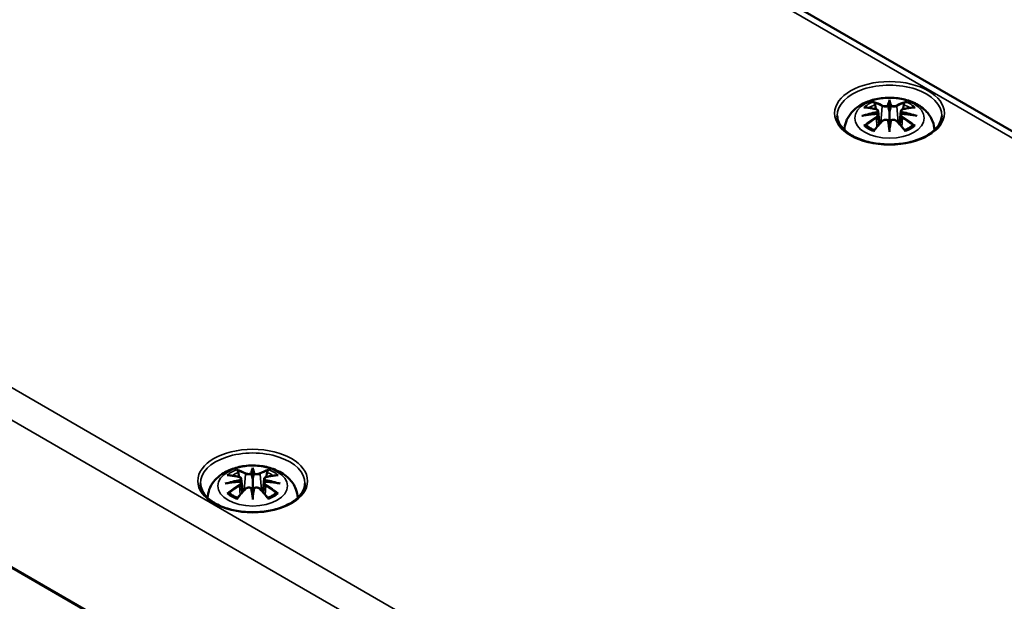
# Model space of a CAD drawing. Units: millimetres. Extents: x 10 to 289, y 10 to 190.
# Drawn here: x 36 to 50, y 41 to 50 of the extents above; entities that cross this region are included whole.
import ezdxf

# ---------------------------------------------------------------- set-up
doc = ezdxf.new("R2010")
doc.units = ezdxf.units.MM
doc.layers.add('Sichtbar (ISO)', color=7, linetype='Continuous', lineweight=50)
doc.layers.add('Sichtbar schmal (ISO)', color=7, linetype='Continuous', lineweight=35)

msp = doc.modelspace()

# ---------------------------------------------------------------- linework, layer by layer
at = {"layer": 'Sichtbar (ISO)'}
for p, q in [((36.114, 56.487), (62.702, 41.137)), ((48.655, 48.65), (48.655, 48.618)), ((48.483, 48.483), (48.504, 48.286)), ((48.655, 48.618), (48.655, 48.474)), ((48.827, 48.483), (48.806, 48.286)), ((48.483, 48.414), (48.498, 48.279)), ((48.655, 48.474), (48.655, 48.249)), ((48.827, 48.414), (48.812, 48.279)), ((48.655, 48.223), (48.655, 48.249)), ((48.655, 48.17), (48.655, 48.223)), ((24.905, 47.647), (51.492, 32.297)), ((39.038, 43.098), (39.038, 43.066)), ((39.038, 43.066), (39.038, 42.922)), ((38.866, 42.931), (38.888, 42.734)), ((38.866, 42.862), (38.881, 42.727)), ((39.038, 42.922), (39.038, 42.697)), ((39.21, 42.931), (39.189, 42.734)), ((39.21, 42.862), (39.195, 42.727)), ((39.038, 42.671), (39.038, 42.697)), ((39.038, 42.618), (39.038, 42.671))]:
    msp.add_line(p, q, dxfattribs=at)
for centre, major_axis, ratio, start_param, end_param in [((48.621, 48.664), (-0.052, 0.247), 0.036814, 2.026405, 2.439082), ((48.688, 48.664), (-0.052, -0.247), 0.036814, 0.70251, 1.115188), ((48.424, 48.55), (0.004, -0.274), 0.166237, 1.145796, 1.219537), ((48.621, 48.398), (0.052, -0.242), 0.006801, 0.908218, 1.320895), ((48.688, 48.398), (0.052, 0.242), 0.006801, 1.820698, 2.233375), ((48.886, 48.55), (0.004, 0.274), 0.166237, 1.922055, 1.995797), ((39.005, 43.112), (-0.052, 0.247), 0.036814, 2.026405, 2.439082), ((39.072, 43.112), (-0.052, -0.247), 0.036814, 0.70251, 1.115188), ((38.807, 42.998), (0.004, -0.274), 0.166237, 1.145796, 1.219537), ((39.269, 42.998), (0.004, 0.274), 0.166237, 1.922055, 1.995797), ((39.005, 42.845), (0.052, -0.242), 0.006801, 0.908218, 1.320895), ((39.072, 42.845), (0.052, 0.242), 0.006801, 1.820698, 2.233375)]:
    msp.add_ellipse(centre, major_axis=major_axis, ratio=ratio, start_param=start_param, end_param=end_param, dxfattribs=at)
for points, knots in [([(47.975, 48.196), (47.977, 48.238), (47.985, 48.28), (48.016, 48.366), (48.041, 48.408), (48.105, 48.489), (48.147, 48.525), (48.248, 48.593), (48.309, 48.621), (48.443, 48.663), (48.516, 48.676), (48.662, 48.686), (48.736, 48.683), (48.88, 48.66), (48.95, 48.64), (49.083, 48.581), (49.145, 48.542), (49.244, 48.445), (49.282, 48.392), (49.323, 48.287), (49.333, 48.241), (49.335, 48.196)], [3.948105, 3.948105, 3.948105, 3.948105, 4.133136, 4.133136, 4.357122, 4.357122, 4.636026, 4.636026, 4.993797, 4.993797, 5.383142, 5.383142, 5.767473, 5.767473, 6.153925, 6.153925, 6.539044, 6.539044, 6.848534, 6.848534, 7.047469, 7.047469, 7.047469, 7.047469]), ([(48.269, 48.536), (48.269, 48.536), (48.269, 48.536), (48.273, 48.537), (48.277, 48.537), (48.28, 48.537)], [-0.000213151, -0.000213151, -0.000213151, -0.000213151, 0, 0, 0.006020995, 0.006020995, 0.006020995, 0.006020995]), ([(48.28, 48.537), (48.291, 48.536), (48.303, 48.535), (48.326, 48.533), (48.337, 48.531), (48.36, 48.528), (48.372, 48.526), (48.395, 48.522), (48.407, 48.52), (48.43, 48.515), (48.442, 48.512), (48.454, 48.51)], [2.7936645, 2.7936645, 2.7936645, 2.7936645, 2.8281249, 2.8281249, 2.8625854, 2.8625854, 2.8970458, 2.8970458, 2.9315063, 2.9315063, 2.9659667, 2.9659667, 2.9659667, 2.9659667]), ([(48.426, 48.606), (48.425, 48.606), (48.425, 48.607), (48.423, 48.61), (48.422, 48.612), (48.419, 48.617), (48.418, 48.62), (48.418, 48.622), (48.417, 48.622), (48.417, 48.622)], [0.05525613, 0.05525613, 0.05525613, 0.05525613, 0.05672679, 0.05672679, 0.06404295, 0.06404295, 0.07427675, 0.07427675, 0.07452176, 0.07452176, 0.07452176, 0.07452176]), ([(48.426, 48.606), (48.426, 48.605), (48.426, 48.605), (48.429, 48.6), (48.432, 48.595), (48.435, 48.587), (48.437, 48.582), (48.438, 48.578)], [0.03721232, 0.03721232, 0.03721232, 0.03721232, 0.03823639, 0.03823639, 0.04585762, 0.04585762, 0.05210577, 0.05210577, 0.05210577, 0.05210577]), ([(48.454, 48.51), (48.457, 48.509), (48.46, 48.508), (48.465, 48.506), (48.468, 48.504), (48.472, 48.501), (48.474, 48.5), (48.478, 48.496), (48.48, 48.493), (48.482, 48.488), (48.483, 48.486), (48.483, 48.483)], [0.16533437, 0.16533437, 0.16533437, 0.16533437, 0.16998691, 0.16998691, 0.17463945, 0.17463945, 0.17929198, 0.17929198, 0.18394452, 0.18394452, 0.18859706, 0.18859706, 0.18859706, 0.18859706]), ([(48.636, 48.555), (48.635, 48.556), (48.635, 48.557), (48.634, 48.56), (48.633, 48.561), (48.631, 48.562), (48.63, 48.563), (48.628, 48.564), (48.627, 48.565), (48.626, 48.565), (48.626, 48.565), (48.626, 48.565)], [0, 0, 0, 0, 0.001839132, 0.001839132, 0.003776606, 0.003776606, 0.005601033, 0.005601033, 0.007464701, 0.007464701, 0.007505488, 0.007505488, 0.007505488, 0.007505488]), ([(48.684, 48.565), (48.684, 48.565), (48.684, 48.565), (48.683, 48.565), (48.682, 48.564), (48.679, 48.563), (48.678, 48.562), (48.677, 48.561), (48.676, 48.56), (48.675, 48.557), (48.674, 48.556), (48.674, 48.555)], [-0.000040907, -0.000040907, -0.000040907, -0.000040907, 0, 0, 0.001869145, 0.001869145, 0.003698934, 0.003698934, 0.005642101, 0.005642101, 0.007486638, 0.007486638, 0.007486638, 0.007486638]), ([(48.674, 48.555), (48.674, 48.555), (48.674, 48.555), (48.674, 48.555), (48.674, 48.554), (48.674, 48.554)], [0.012532802, 0.012532802, 0.012532802, 0.012532802, 0.012775146, 0.012775146, 0.014086245, 0.014086245, 0.014086245, 0.014086245]), ([(48.827, 48.483), (48.827, 48.486), (48.828, 48.488), (48.83, 48.493), (48.832, 48.496), (48.835, 48.5), (48.838, 48.501), (48.842, 48.504), (48.845, 48.506), (48.85, 48.508), (48.853, 48.509), (48.856, 48.51)], [0.14207168, 0.14207168, 0.14207168, 0.14207168, 0.14672422, 0.14672422, 0.15137675, 0.15137675, 0.15602929, 0.15602929, 0.16068183, 0.16068183, 0.16533437, 0.16533437, 0.16533437, 0.16533437]), ([(48.856, 48.51), (48.868, 48.512), (48.879, 48.515), (48.903, 48.52), (48.915, 48.522), (48.938, 48.526), (48.95, 48.528), (48.973, 48.531), (48.984, 48.533), (49.007, 48.535), (49.018, 48.536), (49.03, 48.537)], [3.3172186, 3.3172186, 3.3172186, 3.3172186, 3.351679, 3.351679, 3.3861395, 3.3861395, 3.4205999, 3.4205999, 3.4550604, 3.4550604, 3.4895209, 3.4895209, 3.4895209, 3.4895209]), ([(48.872, 48.578), (48.873, 48.582), (48.874, 48.587), (48.878, 48.595), (48.88, 48.6), (48.883, 48.605), (48.884, 48.605), (48.884, 48.606)], [0.0701982, 0.0701982, 0.0701982, 0.0701982, 0.07644635, 0.07644635, 0.08406758, 0.08406758, 0.08509165, 0.08509165, 0.08509165, 0.08509165]), ([(48.892, 48.622), (48.892, 48.622), (48.892, 48.622), (48.891, 48.62), (48.89, 48.617), (48.887, 48.612), (48.886, 48.609), (48.884, 48.606), (48.884, 48.606), (48.884, 48.606)], [-0.0002133, -0.0002133, -0.0002133, -0.0002133, 0, 0, 0.00914203, 0.00914203, 0.01622314, 0.01622314, 0.01656702, 0.01656702, 0.01656702, 0.01656702]), ([(49.03, 48.537), (49.033, 48.537), (49.037, 48.537), (49.041, 48.536), (49.041, 48.536), (49.041, 48.536)], [0.067360952, 0.067360952, 0.067360952, 0.067360952, 0.074277719, 0.074277719, 0.074522912, 0.074522912, 0.074522912, 0.074522912]), ([(49.444, 48.411), (49.443, 48.363), (49.427, 48.314), (49.366, 48.223), (49.324, 48.181), (49.218, 48.108), (49.156, 48.076), (49.016, 48.024), (48.939, 48.005), (48.776, 47.98), (48.691, 47.976), (48.523, 47.981), (48.44, 47.992), (48.283, 48.027), (48.21, 48.052), (48.083, 48.112), (48.028, 48.148), (47.941, 48.226), (47.909, 48.268), (47.874, 48.344), (47.866, 48.378), (47.866, 48.411)], [2.368537, 2.368537, 2.368537, 2.368537, 2.725464, 2.725464, 3.048779, 3.048779, 3.360454, 3.360454, 3.672644, 3.672644, 3.986225, 3.986225, 4.300179, 4.300179, 4.61332, 4.61332, 4.924951, 4.924951, 5.238315, 5.238315, 5.485444, 5.485444, 5.485444, 5.485444]), ([(48.239, 48.41), (48.24, 48.41), (48.24, 48.41), (48.255, 48.414), (48.269, 48.417), (48.28, 48.419)], [-0.02418649, -0.02418649, -0.02418649, -0.02418649, -0.02384234, -0.02384234, -0.01301311, -0.01301311, -0.01301311, -0.01301311]), ([(48.465, 48.439), (48.452, 48.438), (48.44, 48.437), (48.415, 48.436), (48.403, 48.435), (48.378, 48.432), (48.366, 48.431), (48.341, 48.428), (48.329, 48.426), (48.305, 48.423), (48.293, 48.421), (48.28, 48.419)], [3.2877884, 3.2877884, 3.2877884, 3.2877884, 3.3174381, 3.3174381, 3.3470878, 3.3470878, 3.3767375, 3.3767375, 3.4063873, 3.4063873, 3.436037, 3.436037, 3.436037, 3.436037]), ([(48.422, 48.19), (48.43, 48.2), (48.438, 48.21), (48.455, 48.229), (48.463, 48.239), (48.479, 48.258), (48.488, 48.268), (48.504, 48.286), (48.512, 48.295), (48.529, 48.313), (48.537, 48.322), (48.545, 48.33)], [2.8000643, 2.8000643, 2.8000643, 2.8000643, 2.8332448, 2.8332448, 2.8664253, 2.8664253, 2.8996057, 2.8996057, 2.9327862, 2.9327862, 2.9659667, 2.9659667, 2.9659667, 2.9659667]), ([(48.462, 48.47), (48.462, 48.47), (48.462, 48.47), (48.462, 48.47), (48.463, 48.469), (48.464, 48.467), (48.465, 48.466), (48.466, 48.464), (48.466, 48.463), (48.467, 48.461), (48.468, 48.46), (48.468, 48.458)], [-0.000040907, -0.000040907, -0.000040907, -0.000040907, 0, 0, 0.001869145, 0.001869145, 0.003698934, 0.003698934, 0.005642102, 0.005642102, 0.007486638, 0.007486638, 0.007486638, 0.007486638]), ([(48.466, 48.439), (48.466, 48.439), (48.466, 48.439), (48.465, 48.439), (48.464, 48.439), (48.463, 48.438), (48.462, 48.438), (48.462, 48.437), (48.462, 48.437), (48.462, 48.437)], [0.002623384, 0.002623384, 0.002623384, 0.002623384, 0.003776606, 0.003776606, 0.005601033, 0.005601033, 0.007464701, 0.007464701, 0.007505488, 0.007505488, 0.007505488, 0.007505488]), ([(48.466, 48.439), (48.468, 48.438), (48.47, 48.436), (48.473, 48.434), (48.474, 48.432), (48.477, 48.429), (48.478, 48.428), (48.48, 48.424), (48.481, 48.422), (48.482, 48.418), (48.483, 48.416), (48.483, 48.414)], [0.1225087, 0.1225087, 0.1225087, 0.1225087, 0.12578722, 0.12578722, 0.12906573, 0.12906573, 0.13234425, 0.13234425, 0.13562276, 0.13562276, 0.13890128, 0.13890128, 0.13890128, 0.13890128]), ([(48.468, 48.458), (48.468, 48.458), (48.468, 48.458), (48.468, 48.458), (48.468, 48.457), (48.468, 48.457)], [0.012532802, 0.012532802, 0.012532802, 0.012532802, 0.012775146, 0.012775146, 0.014086245, 0.014086245, 0.014086245, 0.014086245]), ([(48.545, 48.33), (48.55, 48.335), (48.554, 48.338), (48.565, 48.344), (48.571, 48.347), (48.584, 48.35), (48.59, 48.351), (48.603, 48.351), (48.61, 48.35), (48.622, 48.347), (48.628, 48.345), (48.634, 48.342)], [0.16533437, 0.16533437, 0.16533437, 0.16533437, 0.17389707, 0.17389707, 0.18245978, 0.18245978, 0.19102249, 0.19102249, 0.19958519, 0.19958519, 0.2081479, 0.2081479, 0.2081479, 0.2081479]), ([(48.626, 48.342), (48.626, 48.342), (48.626, 48.342), (48.627, 48.342), (48.628, 48.343), (48.63, 48.343), (48.631, 48.343), (48.633, 48.342), (48.634, 48.342), (48.635, 48.341), (48.635, 48.34), (48.636, 48.339)], [-0.000040907, -0.000040907, -0.000040907, -0.000040907, 0, 0, 0.001869145, 0.001869145, 0.003698934, 0.003698934, 0.005642101, 0.005642101, 0.007486638, 0.007486638, 0.007486638, 0.007486638]), ([(48.636, 48.339), (48.636, 48.339), (48.636, 48.339), (48.636, 48.339), (48.636, 48.338), (48.636, 48.338)], [0.012532802, 0.012532802, 0.012532802, 0.012532802, 0.012775146, 0.012775146, 0.014086245, 0.014086245, 0.014086245, 0.014086245]), ([(48.674, 48.339), (48.674, 48.34), (48.675, 48.341), (48.676, 48.342), (48.677, 48.342), (48.678, 48.343), (48.679, 48.343), (48.682, 48.343), (48.683, 48.342), (48.684, 48.342), (48.684, 48.342), (48.684, 48.342)], [0, 0, 0, 0, 0.001839132, 0.001839132, 0.003776606, 0.003776606, 0.005601033, 0.005601033, 0.007464701, 0.007464701, 0.007505488, 0.007505488, 0.007505488, 0.007505488]), ([(48.676, 48.342), (48.681, 48.345), (48.687, 48.347), (48.7, 48.35), (48.706, 48.351), (48.719, 48.351), (48.726, 48.35), (48.738, 48.347), (48.744, 48.344), (48.755, 48.338), (48.76, 48.335), (48.764, 48.33)], [0.12252084, 0.12252084, 0.12252084, 0.12252084, 0.13108355, 0.13108355, 0.13964625, 0.13964625, 0.14820896, 0.14820896, 0.15677166, 0.15677166, 0.16533437, 0.16533437, 0.16533437, 0.16533437]), ([(48.764, 48.33), (48.773, 48.322), (48.781, 48.313), (48.797, 48.295), (48.806, 48.286), (48.822, 48.268), (48.83, 48.258), (48.847, 48.239), (48.855, 48.229), (48.871, 48.21), (48.879, 48.2), (48.888, 48.19)], [3.3172186, 3.3172186, 3.3172186, 3.3172186, 3.3503991, 3.3503991, 3.3835796, 3.3835796, 3.4167601, 3.4167601, 3.4499405, 3.4499405, 3.483121, 3.483121, 3.483121, 3.483121]), ([(48.827, 48.414), (48.827, 48.416), (48.827, 48.418), (48.829, 48.422), (48.829, 48.424), (48.831, 48.428), (48.833, 48.429), (48.835, 48.432), (48.837, 48.434), (48.84, 48.436), (48.842, 48.438), (48.844, 48.439)], [0.35710183, 0.35710183, 0.35710183, 0.35710183, 0.36038035, 0.36038035, 0.36365886, 0.36365886, 0.36693738, 0.36693738, 0.37021589, 0.37021589, 0.37349441, 0.37349441, 0.37349441, 0.37349441]), ([(48.842, 48.458), (48.842, 48.46), (48.842, 48.461), (48.843, 48.463), (48.844, 48.464), (48.845, 48.466), (48.846, 48.467), (48.847, 48.469), (48.848, 48.47), (48.848, 48.47), (48.848, 48.47), (48.848, 48.47)], [0, 0, 0, 0, 0.001839132, 0.001839132, 0.003776606, 0.003776606, 0.005601033, 0.005601033, 0.007464701, 0.007464701, 0.007505488, 0.007505488, 0.007505488, 0.007505488]), ([(48.848, 48.437), (48.848, 48.437), (48.848, 48.437), (48.848, 48.438), (48.847, 48.438), (48.846, 48.439), (48.845, 48.439), (48.844, 48.439), (48.844, 48.439), (48.844, 48.439)], [-0.000040907, -0.000040907, -0.000040907, -0.000040907, 0, 0, 0.001869145, 0.001869145, 0.003698934, 0.003698934, 0.004855544, 0.004855544, 0.004855544, 0.004855544]), ([(49.029, 48.419), (49.017, 48.421), (49.005, 48.423), (48.981, 48.426), (48.969, 48.428), (48.944, 48.431), (48.932, 48.432), (48.907, 48.435), (48.895, 48.436), (48.87, 48.437), (48.857, 48.438), (48.845, 48.439)], [2.8471483, 2.8471483, 2.8471483, 2.8471483, 2.876798, 2.876798, 2.9064478, 2.9064478, 2.9360975, 2.9360975, 2.9657472, 2.9657472, 2.9953969, 2.9953969, 2.9953969, 2.9953969]), ([(49.029, 48.419), (49.041, 48.417), (49.055, 48.414), (49.069, 48.41), (49.07, 48.41), (49.07, 48.41)], [-0.02286208, -0.02286208, -0.02286208, -0.02286208, 0, 0, 0.00072655, 0.00072655, 0.00072655, 0.00072655]), ([(48.297, 48.267), (48.296, 48.267), (48.296, 48.267), (48.292, 48.267), (48.289, 48.266), (48.28, 48.265), (48.274, 48.264), (48.269, 48.262), (48.269, 48.262), (48.269, 48.262)], [0.05525664, 0.05525664, 0.05525664, 0.05525664, 0.05672921, 0.05672921, 0.06404696, 0.06404696, 0.07427772, 0.07427772, 0.07452291, 0.07452291, 0.07452291, 0.07452291]), ([(48.297, 48.267), (48.297, 48.267), (48.298, 48.267), (48.302, 48.267), (48.306, 48.265), (48.311, 48.263), (48.312, 48.262), (48.313, 48.261)], [0.03721232, 0.03721232, 0.03721232, 0.03721232, 0.03823639, 0.03823639, 0.04585762, 0.04585762, 0.04849699, 0.04849699, 0.04849699, 0.04849699]), ([(48.426, 48.195), (48.419, 48.198), (48.411, 48.201), (48.395, 48.208), (48.386, 48.212), (48.369, 48.221), (48.361, 48.226), (48.346, 48.236), (48.338, 48.241), (48.325, 48.251), (48.319, 48.256), (48.313, 48.261)], [2.9435007, 2.9435007, 2.9435007, 2.9435007, 3.0117279, 3.0117279, 3.0980618, 3.0980618, 3.1843956, 3.1843956, 3.2707294, 3.2707294, 3.3570633, 3.3570633, 3.3570633, 3.3570633]), ([(48.417, 48.176), (48.417, 48.176), (48.418, 48.176), (48.418, 48.181), (48.419, 48.185), (48.421, 48.188), (48.422, 48.189), (48.422, 48.19)], [-0.0002133, -0.0002133, -0.0002133, -0.0002133, 0, 0, 0.00914203, 0.00914203, 0.0112954, 0.0112954, 0.0112954, 0.0112954]), ([(48.997, 48.261), (48.991, 48.256), (48.985, 48.251), (48.971, 48.241), (48.964, 48.236), (48.949, 48.226), (48.941, 48.221), (48.924, 48.212), (48.915, 48.208), (48.899, 48.201), (48.891, 48.198), (48.883, 48.195)], [1.3553257, 1.3553257, 1.3553257, 1.3553257, 1.4416595, 1.4416595, 1.5279934, 1.5279934, 1.6143272, 1.6143272, 1.7006611, 1.7006611, 1.7688882, 1.7688882, 1.7688882, 1.7688882]), ([(48.888, 48.19), (48.888, 48.189), (48.888, 48.188), (48.89, 48.185), (48.891, 48.181), (48.892, 48.176), (48.892, 48.176), (48.892, 48.176)], [0.06130162, 0.06130162, 0.06130162, 0.06130162, 0.06404295, 0.06404295, 0.07427675, 0.07427675, 0.07452176, 0.07452176, 0.07452176, 0.07452176]), ([(48.997, 48.261), (48.998, 48.262), (48.999, 48.263), (49.003, 48.265), (49.008, 48.267), (49.012, 48.267), (49.013, 48.267), (49.013, 48.267)], [0.07380845, 0.07380845, 0.07380845, 0.07380845, 0.07644635, 0.07644635, 0.08406758, 0.08406758, 0.08509165, 0.08509165, 0.08509165, 0.08509165]), ([(49.041, 48.262), (49.041, 48.262), (49.041, 48.262), (49.035, 48.264), (49.029, 48.265), (49.02, 48.266), (49.016, 48.267), (49.013, 48.267), (49.013, 48.267), (49.013, 48.267)], [-0.00021315, -0.00021315, -0.00021315, -0.00021315, 0, 0, 0.00914199, 0.00914199, 0.01622287, 0.01622287, 0.01656716, 0.01656716, 0.01656716, 0.01656716]), ([(38.358, 42.643), (38.36, 42.686), (38.369, 42.728), (38.4, 42.814), (38.424, 42.856), (38.489, 42.936), (38.53, 42.973), (38.631, 43.041), (38.692, 43.068), (38.826, 43.111), (38.899, 43.124), (39.046, 43.134), (39.119, 43.131), (39.263, 43.108), (39.334, 43.088), (39.466, 43.029), (39.529, 42.99), (39.627, 42.893), (39.666, 42.84), (39.706, 42.734), (39.716, 42.689), (39.718, 42.643)], [3.948105, 3.948105, 3.948105, 3.948105, 4.133136, 4.133136, 4.357122, 4.357122, 4.636026, 4.636026, 4.993797, 4.993797, 5.383142, 5.383142, 5.767473, 5.767473, 6.153925, 6.153925, 6.539044, 6.539044, 6.848534, 6.848534, 7.047469, 7.047469, 7.047469, 7.047469]), ([(38.652, 42.984), (38.652, 42.984), (38.652, 42.984), (38.656, 42.985), (38.66, 42.985), (38.664, 42.985)], [-0.000213151, -0.000213151, -0.000213151, -0.000213151, 0, 0, 0.006020995, 0.006020995, 0.006020995, 0.006020995]), ([(38.664, 42.985), (38.675, 42.984), (38.686, 42.983), (38.709, 42.981), (38.72, 42.979), (38.743, 42.976), (38.755, 42.974), (38.778, 42.97), (38.79, 42.968), (38.814, 42.963), (38.825, 42.96), (38.837, 42.957)], [2.7936645, 2.7936645, 2.7936645, 2.7936645, 2.8281249, 2.8281249, 2.8625854, 2.8625854, 2.8970458, 2.8970458, 2.9315063, 2.9315063, 2.9659667, 2.9659667, 2.9659667, 2.9659667]), ([(38.809, 43.054), (38.809, 43.054), (38.808, 43.055), (38.807, 43.057), (38.805, 43.06), (38.803, 43.065), (38.802, 43.068), (38.801, 43.07), (38.801, 43.07), (38.801, 43.07)], [0.05525613, 0.05525613, 0.05525613, 0.05525613, 0.05672679, 0.05672679, 0.06404295, 0.06404295, 0.07427675, 0.07427675, 0.07452176, 0.07452176, 0.07452176, 0.07452176]), ([(38.809, 43.054), (38.809, 43.053), (38.81, 43.053), (38.813, 43.048), (38.815, 43.043), (38.819, 43.034), (38.82, 43.03), (38.821, 43.026)], [0.03721232, 0.03721232, 0.03721232, 0.03721232, 0.03823639, 0.03823639, 0.04585762, 0.04585762, 0.05210577, 0.05210577, 0.05210577, 0.05210577]), ([(39.019, 43.003), (39.019, 43.004), (39.018, 43.005), (39.017, 43.007), (39.016, 43.009), (39.015, 43.01), (39.014, 43.011), (39.012, 43.012), (39.01, 43.013), (39.009, 43.013), (39.009, 43.013), (39.009, 43.013)], [0, 0, 0, 0, 0.001839132, 0.001839132, 0.003776606, 0.003776606, 0.005601033, 0.005601033, 0.007464701, 0.007464701, 0.007505488, 0.007505488, 0.007505488, 0.007505488]), ([(39.058, 43.003), (39.057, 43.003), (39.057, 43.003), (39.057, 43.002), (39.057, 43.002), (39.057, 43.002)], [0.012532802, 0.012532802, 0.012532802, 0.012532802, 0.012775146, 0.012775146, 0.014086245, 0.014086245, 0.014086245, 0.014086245]), ([(39.067, 43.013), (39.067, 43.013), (39.067, 43.013), (39.066, 43.013), (39.065, 43.012), (39.063, 43.011), (39.062, 43.01), (39.06, 43.009), (39.059, 43.007), (39.058, 43.005), (39.058, 43.004), (39.058, 43.003)], [-0.000040907, -0.000040907, -0.000040907, -0.000040907, 0, 0, 0.001869145, 0.001869145, 0.003698934, 0.003698934, 0.005642101, 0.005642101, 0.007486638, 0.007486638, 0.007486638, 0.007486638]), ([(39.239, 42.957), (39.251, 42.96), (39.263, 42.963), (39.286, 42.968), (39.298, 42.97), (39.321, 42.974), (39.333, 42.976), (39.356, 42.979), (39.368, 42.981), (39.39, 42.983), (39.402, 42.984), (39.413, 42.985)], [3.3172186, 3.3172186, 3.3172186, 3.3172186, 3.351679, 3.351679, 3.3861395, 3.3861395, 3.4205999, 3.4205999, 3.4550604, 3.4550604, 3.4895209, 3.4895209, 3.4895209, 3.4895209]), ([(39.256, 43.026), (39.256, 43.03), (39.258, 43.034), (39.261, 43.043), (39.264, 43.048), (39.267, 43.053), (39.267, 43.053), (39.267, 43.054)], [0.0701982, 0.0701982, 0.0701982, 0.0701982, 0.07644635, 0.07644635, 0.08406758, 0.08406758, 0.08509165, 0.08509165, 0.08509165, 0.08509165]), ([(39.276, 43.07), (39.276, 43.07), (39.276, 43.07), (39.275, 43.068), (39.274, 43.065), (39.271, 43.059), (39.269, 43.057), (39.268, 43.054), (39.267, 43.054), (39.267, 43.054)], [-0.0002133, -0.0002133, -0.0002133, -0.0002133, 0, 0, 0.00914203, 0.00914203, 0.01622314, 0.01622314, 0.01656702, 0.01656702, 0.01656702, 0.01656702]), ([(39.413, 42.985), (39.417, 42.985), (39.42, 42.985), (39.424, 42.984), (39.424, 42.984), (39.425, 42.984)], [0.067360952, 0.067360952, 0.067360952, 0.067360952, 0.074277719, 0.074277719, 0.074522912, 0.074522912, 0.074522912, 0.074522912]), ([(39.827, 42.859), (39.826, 42.811), (39.81, 42.762), (39.749, 42.671), (39.707, 42.629), (39.602, 42.555), (39.539, 42.524), (39.399, 42.472), (39.322, 42.453), (39.16, 42.428), (39.075, 42.424), (38.906, 42.429), (38.823, 42.44), (38.667, 42.475), (38.594, 42.5), (38.466, 42.56), (38.411, 42.596), (38.324, 42.674), (38.293, 42.716), (38.258, 42.792), (38.25, 42.826), (38.249, 42.859)], [2.368537, 2.368537, 2.368537, 2.368537, 2.725464, 2.725464, 3.048779, 3.048779, 3.360454, 3.360454, 3.672644, 3.672644, 3.986225, 3.986225, 4.300179, 4.300179, 4.61332, 4.61332, 4.924951, 4.924951, 5.238315, 5.238315, 5.485444, 5.485444, 5.485444, 5.485444]), ([(38.623, 42.858), (38.623, 42.858), (38.624, 42.858), (38.639, 42.862), (38.652, 42.865), (38.664, 42.867)], [-0.02418649, -0.02418649, -0.02418649, -0.02418649, -0.02384234, -0.02384234, -0.01301311, -0.01301311, -0.01301311, -0.01301311]), ([(38.848, 42.887), (38.836, 42.886), (38.823, 42.885), (38.798, 42.883), (38.786, 42.882), (38.761, 42.88), (38.749, 42.879), (38.725, 42.876), (38.712, 42.874), (38.688, 42.871), (38.676, 42.869), (38.664, 42.867)], [3.2877884, 3.2877884, 3.2877884, 3.2877884, 3.3174381, 3.3174381, 3.3470878, 3.3470878, 3.3767375, 3.3767375, 3.4063873, 3.4063873, 3.436037, 3.436037, 3.436037, 3.436037]), ([(38.837, 42.957), (38.84, 42.957), (38.843, 42.956), (38.848, 42.954), (38.851, 42.952), (38.856, 42.949), (38.858, 42.948), (38.861, 42.944), (38.863, 42.941), (38.865, 42.936), (38.866, 42.933), (38.866, 42.931)], [0.16533437, 0.16533437, 0.16533437, 0.16533437, 0.16998691, 0.16998691, 0.17463945, 0.17463945, 0.17929198, 0.17929198, 0.18394452, 0.18394452, 0.18859706, 0.18859706, 0.18859706, 0.18859706]), ([(38.845, 42.918), (38.845, 42.918), (38.845, 42.918), (38.846, 42.917), (38.846, 42.917), (38.847, 42.915), (38.848, 42.914), (38.849, 42.912), (38.85, 42.911), (38.851, 42.908), (38.851, 42.907), (38.851, 42.906)], [-0.000040907, -0.000040907, -0.000040907, -0.000040907, 0, 0, 0.001869145, 0.001869145, 0.003698934, 0.003698934, 0.005642102, 0.005642102, 0.007486638, 0.007486638, 0.007486638, 0.007486638]), ([(38.85, 42.886), (38.849, 42.887), (38.849, 42.887), (38.848, 42.887), (38.847, 42.887), (38.846, 42.886), (38.846, 42.885), (38.845, 42.885), (38.845, 42.885), (38.845, 42.885)], [0.002623384, 0.002623384, 0.002623384, 0.002623384, 0.003776606, 0.003776606, 0.005601033, 0.005601033, 0.007464701, 0.007464701, 0.007505488, 0.007505488, 0.007505488, 0.007505488]), ([(38.85, 42.886), (38.851, 42.885), (38.853, 42.884), (38.856, 42.882), (38.858, 42.88), (38.86, 42.877), (38.862, 42.875), (38.864, 42.872), (38.864, 42.87), (38.866, 42.866), (38.866, 42.864), (38.866, 42.862)], [0.1225087, 0.1225087, 0.1225087, 0.1225087, 0.12578722, 0.12578722, 0.12906573, 0.12906573, 0.13234425, 0.13234425, 0.13562276, 0.13562276, 0.13890128, 0.13890128, 0.13890128, 0.13890128]), ([(38.851, 42.906), (38.851, 42.906), (38.851, 42.906), (38.851, 42.906), (38.851, 42.905), (38.851, 42.905)], [0.012532802, 0.012532802, 0.012532802, 0.012532802, 0.012775146, 0.012775146, 0.014086245, 0.014086245, 0.014086245, 0.014086245]), ([(39.21, 42.931), (39.21, 42.933), (39.211, 42.936), (39.213, 42.941), (39.215, 42.944), (39.219, 42.948), (39.221, 42.949), (39.226, 42.952), (39.228, 42.954), (39.233, 42.956), (39.236, 42.957), (39.239, 42.957)], [0.14207168, 0.14207168, 0.14207168, 0.14207168, 0.14672422, 0.14672422, 0.15137675, 0.15137675, 0.15602929, 0.15602929, 0.16068183, 0.16068183, 0.16533437, 0.16533437, 0.16533437, 0.16533437]), ([(39.21, 42.862), (39.21, 42.864), (39.211, 42.866), (39.212, 42.87), (39.213, 42.872), (39.215, 42.875), (39.216, 42.877), (39.219, 42.88), (39.22, 42.882), (39.223, 42.884), (39.225, 42.885), (39.227, 42.886)], [0.35710183, 0.35710183, 0.35710183, 0.35710183, 0.36038035, 0.36038035, 0.36365886, 0.36365886, 0.36693738, 0.36693738, 0.37021589, 0.37021589, 0.37349441, 0.37349441, 0.37349441, 0.37349441]), ([(39.225, 42.906), (39.225, 42.907), (39.226, 42.908), (39.227, 42.911), (39.227, 42.912), (39.228, 42.914), (39.229, 42.915), (39.23, 42.917), (39.231, 42.917), (39.232, 42.918), (39.232, 42.918), (39.232, 42.918)], [0, 0, 0, 0, 0.001839132, 0.001839132, 0.003776606, 0.003776606, 0.005601033, 0.005601033, 0.007464701, 0.007464701, 0.007505488, 0.007505488, 0.007505488, 0.007505488]), ([(39.232, 42.885), (39.232, 42.885), (39.232, 42.885), (39.231, 42.885), (39.23, 42.886), (39.229, 42.887), (39.228, 42.887), (39.228, 42.887), (39.227, 42.887), (39.227, 42.886)], [-0.000040907, -0.000040907, -0.000040907, -0.000040907, 0, 0, 0.001869145, 0.001869145, 0.003698934, 0.003698934, 0.004855544, 0.004855544, 0.004855544, 0.004855544]), ([(39.413, 42.867), (39.401, 42.869), (39.388, 42.871), (39.364, 42.874), (39.352, 42.876), (39.327, 42.879), (39.315, 42.88), (39.29, 42.882), (39.278, 42.883), (39.253, 42.885), (39.241, 42.886), (39.228, 42.887)], [2.8471483, 2.8471483, 2.8471483, 2.8471483, 2.876798, 2.876798, 2.9064478, 2.9064478, 2.9360975, 2.9360975, 2.9657472, 2.9657472, 2.9953969, 2.9953969, 2.9953969, 2.9953969]), ([(39.413, 42.867), (39.424, 42.865), (39.438, 42.862), (39.453, 42.858), (39.453, 42.858), (39.454, 42.858)], [-0.02286208, -0.02286208, -0.02286208, -0.02286208, 0, 0, 0.00072655, 0.00072655, 0.00072655, 0.00072655]), ([(38.68, 42.715), (38.679, 42.715), (38.679, 42.715), (38.676, 42.714), (38.672, 42.714), (38.664, 42.713), (38.658, 42.712), (38.652, 42.71), (38.652, 42.71), (38.652, 42.71)], [0.05525664, 0.05525664, 0.05525664, 0.05525664, 0.05672921, 0.05672921, 0.06404696, 0.06404696, 0.07427772, 0.07427772, 0.07452291, 0.07452291, 0.07452291, 0.07452291]), ([(38.68, 42.715), (38.681, 42.715), (38.681, 42.715), (38.686, 42.714), (38.69, 42.713), (38.694, 42.711), (38.695, 42.71), (38.696, 42.709)], [0.03721232, 0.03721232, 0.03721232, 0.03721232, 0.03823639, 0.03823639, 0.04585762, 0.04585762, 0.04849699, 0.04849699, 0.04849699, 0.04849699]), ([(38.81, 42.643), (38.802, 42.646), (38.795, 42.649), (38.778, 42.656), (38.769, 42.66), (38.752, 42.669), (38.744, 42.674), (38.729, 42.683), (38.722, 42.688), (38.708, 42.699), (38.702, 42.704), (38.696, 42.709)], [2.9435007, 2.9435007, 2.9435007, 2.9435007, 3.0117279, 3.0117279, 3.0980618, 3.0980618, 3.1843956, 3.1843956, 3.2707294, 3.2707294, 3.3570633, 3.3570633, 3.3570633, 3.3570633]), ([(38.806, 42.637), (38.814, 42.648), (38.822, 42.658), (38.838, 42.677), (38.846, 42.687), (38.863, 42.706), (38.871, 42.715), (38.887, 42.734), (38.896, 42.743), (38.912, 42.761), (38.921, 42.77), (38.929, 42.778)], [2.8000643, 2.8000643, 2.8000643, 2.8000643, 2.8332448, 2.8332448, 2.8664253, 2.8664253, 2.8996057, 2.8996057, 2.9327862, 2.9327862, 2.9659667, 2.9659667, 2.9659667, 2.9659667]), ([(38.929, 42.778), (38.933, 42.783), (38.938, 42.786), (38.949, 42.792), (38.955, 42.795), (38.967, 42.798), (38.974, 42.799), (38.987, 42.799), (38.993, 42.798), (39.006, 42.795), (39.012, 42.793), (39.017, 42.79)], [0.16533437, 0.16533437, 0.16533437, 0.16533437, 0.17389707, 0.17389707, 0.18245978, 0.18245978, 0.19102249, 0.19102249, 0.19958519, 0.19958519, 0.2081479, 0.2081479, 0.2081479, 0.2081479]), ([(39.009, 42.79), (39.009, 42.79), (39.009, 42.79), (39.01, 42.79), (39.012, 42.79), (39.014, 42.791), (39.015, 42.791), (39.016, 42.79), (39.017, 42.79), (39.018, 42.789), (39.019, 42.788), (39.019, 42.787)], [-0.000040907, -0.000040907, -0.000040907, -0.000040907, 0, 0, 0.001869145, 0.001869145, 0.003698934, 0.003698934, 0.005642101, 0.005642101, 0.007486638, 0.007486638, 0.007486638, 0.007486638]), ([(39.019, 42.787), (39.019, 42.787), (39.019, 42.787), (39.019, 42.787), (39.019, 42.786), (39.019, 42.786)], [0.012532802, 0.012532802, 0.012532802, 0.012532802, 0.012775146, 0.012775146, 0.014086245, 0.014086245, 0.014086245, 0.014086245]), ([(39.058, 42.787), (39.058, 42.788), (39.058, 42.789), (39.059, 42.79), (39.06, 42.79), (39.062, 42.791), (39.063, 42.791), (39.065, 42.79), (39.066, 42.79), (39.067, 42.79), (39.067, 42.79), (39.067, 42.79)], [0, 0, 0, 0, 0.001839132, 0.001839132, 0.003776606, 0.003776606, 0.005601033, 0.005601033, 0.007464701, 0.007464701, 0.007505488, 0.007505488, 0.007505488, 0.007505488]), ([(39.06, 42.79), (39.065, 42.793), (39.071, 42.795), (39.083, 42.798), (39.09, 42.799), (39.103, 42.799), (39.109, 42.798), (39.122, 42.795), (39.128, 42.792), (39.139, 42.786), (39.144, 42.783), (39.148, 42.778)], [0.12252084, 0.12252084, 0.12252084, 0.12252084, 0.13108355, 0.13108355, 0.13964625, 0.13964625, 0.14820896, 0.14820896, 0.15677166, 0.15677166, 0.16533437, 0.16533437, 0.16533437, 0.16533437]), ([(39.148, 42.778), (39.156, 42.77), (39.164, 42.761), (39.181, 42.743), (39.189, 42.734), (39.205, 42.715), (39.214, 42.706), (39.23, 42.687), (39.238, 42.677), (39.255, 42.658), (39.263, 42.648), (39.271, 42.637)], [3.3172186, 3.3172186, 3.3172186, 3.3172186, 3.3503991, 3.3503991, 3.3835796, 3.3835796, 3.4167601, 3.4167601, 3.4499405, 3.4499405, 3.483121, 3.483121, 3.483121, 3.483121]), ([(39.38, 42.709), (39.374, 42.704), (39.368, 42.699), (39.355, 42.688), (39.347, 42.683), (39.332, 42.674), (39.324, 42.669), (39.307, 42.66), (39.298, 42.656), (39.282, 42.649), (39.274, 42.646), (39.267, 42.643)], [1.3553257, 1.3553257, 1.3553257, 1.3553257, 1.4416595, 1.4416595, 1.5279934, 1.5279934, 1.6143272, 1.6143272, 1.7006611, 1.7006611, 1.7688882, 1.7688882, 1.7688882, 1.7688882]), ([(39.38, 42.709), (39.381, 42.71), (39.382, 42.711), (39.387, 42.713), (39.391, 42.714), (39.395, 42.715), (39.396, 42.715), (39.396, 42.715)], [0.07380845, 0.07380845, 0.07380845, 0.07380845, 0.07644635, 0.07644635, 0.08406758, 0.08406758, 0.08509165, 0.08509165, 0.08509165, 0.08509165]), ([(39.425, 42.71), (39.424, 42.71), (39.424, 42.71), (39.418, 42.712), (39.413, 42.713), (39.403, 42.714), (39.4, 42.714), (39.397, 42.715), (39.397, 42.715), (39.396, 42.715)], [-0.00021315, -0.00021315, -0.00021315, -0.00021315, 0, 0, 0.00914199, 0.00914199, 0.01622287, 0.01622287, 0.01656716, 0.01656716, 0.01656716, 0.01656716]), ([(38.801, 42.624), (38.801, 42.624), (38.801, 42.624), (38.802, 42.629), (38.803, 42.633), (38.805, 42.636), (38.805, 42.637), (38.806, 42.637)], [-0.0002133, -0.0002133, -0.0002133, -0.0002133, 0, 0, 0.00914203, 0.00914203, 0.0112954, 0.0112954, 0.0112954, 0.0112954]), ([(39.271, 42.637), (39.271, 42.637), (39.272, 42.636), (39.274, 42.633), (39.275, 42.629), (39.276, 42.624), (39.276, 42.624), (39.276, 42.624)], [0.06130162, 0.06130162, 0.06130162, 0.06130162, 0.06404295, 0.06404295, 0.07427675, 0.07427675, 0.07452176, 0.07452176, 0.07452176, 0.07452176])]:
    msp.add_open_spline(points, degree=3, knots=knots, dxfattribs=at)
for points, weights in [([(48.451, 48.51), (48.444, 48.543), (48.438, 48.578)], [1.01250885713, 1.00948357397, 1.00488362486]), ([(48.872, 48.578), (48.865, 48.543), (48.859, 48.51)], [1.00488362486, 1.00948357397, 1.01250885713]), ([(38.834, 42.958), (38.828, 42.991), (38.821, 43.026)], [1.01250885713, 1.00948357397, 1.00488362486]), ([(39.256, 43.026), (39.249, 42.991), (39.242, 42.958)], [1.00488362486, 1.00948357397, 1.01250885713])]:
    msp.add_rational_spline(points, weights, degree=2, dxfattribs=at)
for points in [[(48.636, 48.554), (48.636, 48.554), (48.636, 48.555), (48.636, 48.555)], [(48.674, 48.338), (48.674, 48.338), (48.674, 48.339), (48.674, 48.339)], [(48.842, 48.457), (48.842, 48.457), (48.842, 48.458), (48.842, 48.458)], [(39.019, 43.002), (39.019, 43.002), (39.019, 43.003), (39.019, 43.003)], [(39.225, 42.905), (39.225, 42.905), (39.225, 42.906), (39.225, 42.906)], [(39.057, 42.786), (39.057, 42.786), (39.057, 42.787), (39.058, 42.787)]]:
    msp.add_open_spline(points, degree=3, dxfattribs=at)
at = {"layer": 'Sichtbar schmal (ISO)'}
for p, q in [((35.964, 56.472), (62.552, 41.122)), ((51.729, 34.874), (25.142, 50.224)), ((24.929, 49.861), (51.517, 34.511)), ((48.545, 48.556), (48.524, 48.307)), ((48.765, 48.556), (48.786, 48.307)), ((48.457, 48.378), (48.465, 48.242)), ((48.852, 48.378), (48.844, 48.242)), ((51.484, 32.316), (24.897, 47.666)), ((38.928, 43.003), (38.907, 42.755)), ((39.149, 43.003), (39.17, 42.755)), ((38.841, 42.826), (38.849, 42.69)), ((39.236, 42.826), (39.228, 42.69))]:
    msp.add_line(p, q, dxfattribs=at)
for centre, major_axis in [((48.655, 48.449), (-0.829, 0)), ((48.655, 48.375), (-0.525, 0)), ((39.038, 42.897), (-0.829, 0)), ((39.038, 42.823), (-0.525, 0))]:
    msp.add_ellipse(centre, major_axis=major_axis, ratio=0.57735, dxfattribs=at)
for centre, major_axis, ratio, start_param, end_param in [((48.655, 48.417), (-0.789, 0), 0.57735, 3.12925, 6.295528), ((48.83, 47.421), (-0.121, 1.282), 0.170279, 0.272528, 0.45164), ((48.48, 47.421), (0.121, 1.282), 0.170279, 5.831545, 6.010657), ((48.655, 48.399), (0.453, 0), 0.57735, 2.121805, 2.590584), ((48.7, 47.446), (0.891, -0.944), 0.614647, 2.385072, 2.565681), ((48.655, 48.382), (0.402, 0), 0.57735, 2.141715, 2.451267), ((48.591, 47.384), (-0.395, 1.236), 0.518745, 5.783918, 5.964528), ((48.584, 47.381), (-0.392, 1.227), 0.518745, 5.783918, 5.944526), ((48.452, 48.5), (0.00235, 0.00972), 0.57364, 0, 0.662201), ((48.553, 48.558), (-0.00481, -0.00877), 0.750571, 3.869581, 5.380428), ((48.838, 47.421), (-0.12, 1.272), 0.170279, 0.329778, 0.454842), ((48.472, 47.421), (0.12, 1.272), 0.170279, 5.828343, 5.953407), ((48.718, 47.384), (0.395, 1.236), 0.518745, 0.318658, 0.499267), ((48.757, 48.558), (0.00481, -0.00877), 0.750571, 0.902757, 2.413604), ((48.726, 47.381), (0.392, 1.227), 0.518745, 0.338659, 0.499267), ((48.858, 48.5), (-0.00235, 0.00972), 0.57364, 5.620985, 6.283185), ((48.61, 47.446), (0.891, 0.944), 0.614647, 0.575911, 0.75652), ((48.655, 48.382), (0.402, 0), 0.57735, 0.690325, 0.999878), ((48.655, 48.399), (0.453, 0), 0.57735, 0.551009, 1.019788), ((48.67, 47.328), (-1.262, -0.255), 0.901293, 4.695669, 4.874781), ((48.67, 47.53), (1.278, -0.155), 0.700782, 1.818792, 1.997904), ((48.7, 47.373), (-0.741, -1.065), 0.715286, 4.14995, 4.330559), ((48.705, 47.369), (0.735, 1.057), 0.715286, 1.008357, 1.168965), ((48.671, 47.325), (1.253, 0.253), 0.901293, 1.550875, 1.659536), ((48.591, 47.435), (0.575, 1.163), 0.418106, 0.921025, 1.101634), ((48.452, 48.382), (0.00514, -0.00858), 0.372653, 0.880106, 2.390953), ((48.553, 48.324), (-0.0072, 0.00694), 0.549585, 5.296472, 6.283185), ((48.83, 47.438), (0.246, -1.264), 0.030233, 3.909943, 4.089055), ((48.838, 47.44), (-0.245, 1.254), 0.030233, 0.765148, 0.890212), ((48.48, 47.438), (0.246, 1.264), 0.030233, 5.335723, 5.514835), ((48.472, 47.44), (-0.245, -1.254), 0.030233, 2.251381, 2.376444), ((48.757, 48.324), (0.0072, 0.00694), 0.549585, 0, 0.986713), ((48.718, 47.435), (0.575, -1.163), 0.418106, 2.039958, 2.220567), ((48.639, 47.325), (1.253, -0.253), 0.901293, 1.482056, 1.590718), ((48.64, 47.328), (-1.262, 0.255), 0.901293, 4.549997, 4.729109), ((48.64, 47.53), (1.278, 0.155), 0.700782, 1.143689, 1.322801), ((48.858, 48.382), (-0.00514, -0.00858), 0.372653, 3.892233, 5.403079), ((48.605, 47.369), (0.735, -1.057), 0.715286, 1.972628, 2.133236), ((48.61, 47.373), (-0.741, 1.065), 0.715286, 5.094219, 5.274828), ((48.655, 47.991), (-0.78, 0), 0.57735, 5.76727, 5.792486), ((48.655, 48.399), (-0.453, 0), 0.57735, 0.551009, 1.019788), ((48.655, 48.399), (-0.453, 0), 0.57735, 2.121805, 2.590584), ((48.655, 47.991), (-0.78, 0), 0.57735, 3.632292, 3.657508), ((39.038, 42.865), (-0.789, 0), 0.57735, 3.12925, 6.295528), ((39.038, 42.847), (0.453, 0), 0.57735, 2.121805, 2.590584), ((39.083, 41.894), (0.891, -0.944), 0.614647, 2.385072, 2.565681), ((39.038, 42.83), (0.402, 0), 0.57735, 2.141715, 2.451267), ((38.975, 41.832), (-0.395, 1.236), 0.518745, 5.783918, 5.964528), ((38.967, 41.829), (-0.392, 1.227), 0.518745, 5.783918, 5.944526), ((38.936, 43.006), (-0.00481, -0.00877), 0.750571, 3.869581, 5.380428), ((39.213, 41.868), (-0.121, 1.282), 0.170279, 0.272528, 0.45164), ((39.222, 41.869), (-0.12, 1.272), 0.170279, 0.329778, 0.454842), ((38.863, 41.868), (0.121, 1.282), 0.170279, 5.831545, 6.010657), ((38.855, 41.869), (0.12, 1.272), 0.170279, 5.828343, 5.953407), ((39.102, 41.832), (0.395, 1.236), 0.518745, 0.318658, 0.499267), ((39.14, 43.006), (0.00481, -0.00877), 0.750571, 0.902757, 2.413604), ((39.109, 41.829), (0.392, 1.227), 0.518745, 0.338659, 0.499267), ((38.994, 41.894), (0.891, 0.944), 0.614647, 0.575911, 0.75652), ((39.038, 42.83), (0.402, 0), 0.57735, 0.690325, 0.999878), ((39.038, 42.847), (0.453, 0), 0.57735, 0.551009, 1.019788), ((39.054, 41.776), (-1.262, -0.255), 0.901293, 4.695669, 4.874781), ((39.054, 41.978), (1.278, -0.155), 0.700782, 1.818792, 1.997904), ((39.083, 41.821), (-0.741, -1.065), 0.715286, 4.14995, 4.330559), ((39.088, 41.817), (0.735, 1.057), 0.715286, 1.008357, 1.168965), ((39.054, 41.773), (1.253, 0.253), 0.901293, 1.550875, 1.659536), ((38.835, 42.948), (0.00235, 0.00972), 0.57364, 0, 0.662201), ((38.835, 42.83), (0.00514, -0.00858), 0.372653, 0.880106, 2.390953), ((39.022, 41.773), (1.253, -0.253), 0.901293, 1.482056, 1.590718), ((39.023, 41.776), (-1.262, 0.255), 0.901293, 4.549997, 4.729109), ((39.023, 41.978), (1.278, 0.155), 0.700782, 1.143689, 1.322801), ((39.241, 42.83), (-0.00514, -0.00858), 0.372653, 3.892233, 5.403079), ((38.988, 41.817), (0.735, -1.057), 0.715286, 1.972628, 2.133236), ((39.241, 42.948), (-0.00235, 0.00972), 0.57364, 5.620985, 6.283185), ((38.994, 41.821), (-0.741, 1.065), 0.715286, 5.094219, 5.274828), ((39.038, 42.847), (-0.453, 0), 0.57735, 0.551009, 1.019788), ((38.975, 41.883), (0.575, 1.163), 0.418106, 0.921025, 1.101634), ((38.936, 42.771), (-0.0072, 0.00694), 0.549585, 5.296472, 6.283185), ((39.213, 41.886), (0.246, -1.264), 0.030233, 3.909943, 4.089055), ((39.222, 41.888), (-0.245, 1.254), 0.030233, 0.765148, 0.890212), ((38.863, 41.886), (0.246, 1.264), 0.030233, 5.335723, 5.514835), ((38.855, 41.888), (-0.245, -1.254), 0.030233, 2.251381, 2.376444), ((39.14, 42.771), (0.0072, 0.00694), 0.549585, 0, 0.986713), ((39.102, 41.883), (0.575, -1.163), 0.418106, 2.039958, 2.220567), ((39.038, 42.847), (-0.453, 0), 0.57735, 2.121805, 2.590584), ((39.038, 42.439), (-0.78, 0), 0.57735, 5.76727, 5.792486), ((39.038, 42.439), (-0.78, 0), 0.57735, 3.632292, 3.657508)]:
    msp.add_ellipse(centre, major_axis=major_axis, ratio=ratio, start_param=start_param, end_param=end_param, dxfattribs=at)
for points, knots in [([(48.45, 48.508), (48.453, 48.508), (48.455, 48.507), (48.462, 48.504), (48.465, 48.502), (48.47, 48.497), (48.472, 48.493), (48.472, 48.484), (48.469, 48.478), (48.464, 48.472), (48.463, 48.471), (48.462, 48.47)], [0.16533437, 0.16533437, 0.16533437, 0.16533437, 0.17053611, 0.17053611, 0.1788589, 0.1788589, 0.18967853, 0.18967853, 0.20374404, 0.20374404, 0.2066302, 0.2066302, 0.2066302, 0.2066302]), ([(48.468, 48.457), (48.471, 48.459), (48.473, 48.461), (48.48, 48.469), (48.483, 48.475), (48.483, 48.482), (48.483, 48.482), (48.483, 48.483)], [-0.20860969, -0.20860969, -0.20860969, -0.20860969, -0.20374404, -0.20374404, -0.18967853, -0.18967853, -0.18859706, -0.18859706, -0.18859706, -0.18859706]), ([(48.545, 48.556), (48.558, 48.547), (48.584, 48.544), (48.618, 48.548), (48.628, 48.55), (48.636, 48.554)], [-0.16533437, -0.16533437, -0.16533437, -0.16533437, -0.13526757, -0.13526757, -0.12205905, -0.12205905, -0.12205905, -0.12205905]), ([(48.626, 48.565), (48.62, 48.563), (48.613, 48.561), (48.586, 48.558), (48.564, 48.561), (48.552, 48.567)], [0.12403853, 0.12403853, 0.12403853, 0.12403853, 0.13526757, 0.13526757, 0.16533437, 0.16533437, 0.16533437, 0.16533437]), ([(48.674, 48.554), (48.678, 48.552), (48.683, 48.55), (48.699, 48.546), (48.712, 48.545), (48.734, 48.546), (48.744, 48.547), (48.757, 48.551), (48.761, 48.553), (48.765, 48.556)], [-0.37394406, -0.37394406, -0.37394406, -0.37394406, -0.36682602, -0.36682602, -0.35162378, -0.35162378, -0.33872837, -0.33872837, -0.33066874, -0.33066874, -0.33066874, -0.33066874]), ([(48.758, 48.567), (48.755, 48.565), (48.751, 48.564), (48.74, 48.561), (48.731, 48.56), (48.713, 48.559), (48.702, 48.56), (48.69, 48.563), (48.687, 48.564), (48.684, 48.565)], [0.33066874, 0.33066874, 0.33066874, 0.33066874, 0.33872837, 0.33872837, 0.35162378, 0.35162378, 0.36682602, 0.36682602, 0.37196457, 0.37196457, 0.37196457, 0.37196457]), ([(48.827, 48.483), (48.826, 48.48), (48.827, 48.477), (48.83, 48.468), (48.835, 48.462), (48.842, 48.457)], [-0.14207168, -0.14207168, -0.14207168, -0.14207168, -0.13526757, -0.13526757, -0.12205905, -0.12205905, -0.12205905, -0.12205905]), ([(48.848, 48.47), (48.844, 48.474), (48.841, 48.478), (48.835, 48.494), (48.844, 48.504), (48.86, 48.508)], [0.12403853, 0.12403853, 0.12403853, 0.12403853, 0.13526757, 0.13526757, 0.16533437, 0.16533437, 0.16533437, 0.16533437]), ([(48.462, 48.437), (48.466, 48.434), (48.469, 48.43), (48.475, 48.414), (48.466, 48.399), (48.45, 48.389)], [0.12403853, 0.12403853, 0.12403853, 0.12403853, 0.13526757, 0.13526757, 0.16533437, 0.16533437, 0.16533437, 0.16533437]), ([(48.552, 48.331), (48.554, 48.333), (48.556, 48.335), (48.563, 48.339), (48.568, 48.342), (48.579, 48.346), (48.587, 48.348), (48.603, 48.349), (48.613, 48.347), (48.623, 48.343), (48.624, 48.343), (48.626, 48.342)], [0.16533437, 0.16533437, 0.16533437, 0.16533437, 0.17053611, 0.17053611, 0.1788589, 0.1788589, 0.18967853, 0.18967853, 0.20374404, 0.20374404, 0.2066302, 0.2066302, 0.2066302, 0.2066302]), ([(48.684, 48.342), (48.69, 48.345), (48.697, 48.347), (48.724, 48.35), (48.746, 48.343), (48.758, 48.331)], [0.12403853, 0.12403853, 0.12403853, 0.12403853, 0.13526757, 0.13526757, 0.16533437, 0.16533437, 0.16533437, 0.16533437]), ([(48.827, 48.414), (48.826, 48.412), (48.827, 48.409), (48.829, 48.4), (48.833, 48.393), (48.843, 48.384), (48.847, 48.381), (48.852, 48.378)], [-0.35710183, -0.35710183, -0.35710183, -0.35710183, -0.35162378, -0.35162378, -0.33872837, -0.33872837, -0.33066874, -0.33066874, -0.33066874, -0.33066874]), ([(48.86, 48.389), (48.855, 48.392), (48.851, 48.395), (48.843, 48.403), (48.84, 48.409), (48.837, 48.421), (48.839, 48.427), (48.844, 48.434), (48.846, 48.435), (48.848, 48.437)], [0.33066874, 0.33066874, 0.33066874, 0.33066874, 0.33872837, 0.33872837, 0.35162378, 0.35162378, 0.36682602, 0.36682602, 0.37196457, 0.37196457, 0.37196457, 0.37196457]), ([(38.928, 43.003), (38.942, 42.995), (38.968, 42.991), (39.001, 42.996), (39.011, 42.998), (39.019, 43.002)], [-0.16533437, -0.16533437, -0.16533437, -0.16533437, -0.13526757, -0.13526757, -0.12205905, -0.12205905, -0.12205905, -0.12205905]), ([(39.009, 43.013), (39.003, 43.011), (38.996, 43.009), (38.969, 43.006), (38.947, 43.009), (38.935, 43.015)], [0.12403853, 0.12403853, 0.12403853, 0.12403853, 0.13526757, 0.13526757, 0.16533437, 0.16533437, 0.16533437, 0.16533437]), ([(39.057, 43.002), (39.062, 43), (39.066, 42.998), (39.083, 42.994), (39.095, 42.993), (39.117, 42.994), (39.127, 42.995), (39.14, 42.999), (39.145, 43.001), (39.149, 43.003)], [-0.37394406, -0.37394406, -0.37394406, -0.37394406, -0.36682602, -0.36682602, -0.35162378, -0.35162378, -0.33872837, -0.33872837, -0.33066874, -0.33066874, -0.33066874, -0.33066874]), ([(39.141, 43.015), (39.138, 43.013), (39.134, 43.012), (39.123, 43.009), (39.115, 43.007), (39.096, 43.007), (39.085, 43.008), (39.073, 43.011), (39.07, 43.012), (39.067, 43.013)], [0.33066874, 0.33066874, 0.33066874, 0.33066874, 0.33872837, 0.33872837, 0.35162378, 0.35162378, 0.36682602, 0.36682602, 0.37196457, 0.37196457, 0.37196457, 0.37196457]), ([(38.833, 42.956), (38.836, 42.956), (38.839, 42.955), (38.845, 42.952), (38.848, 42.95), (38.853, 42.944), (38.855, 42.941), (38.855, 42.932), (38.853, 42.926), (38.847, 42.92), (38.846, 42.919), (38.845, 42.918)], [0.16533437, 0.16533437, 0.16533437, 0.16533437, 0.17053611, 0.17053611, 0.1788589, 0.1788589, 0.18967853, 0.18967853, 0.20374404, 0.20374404, 0.2066302, 0.2066302, 0.2066302, 0.2066302]), ([(38.845, 42.885), (38.849, 42.882), (38.853, 42.878), (38.858, 42.862), (38.849, 42.847), (38.833, 42.837)], [0.12403853, 0.12403853, 0.12403853, 0.12403853, 0.13526757, 0.13526757, 0.16533437, 0.16533437, 0.16533437, 0.16533437]), ([(38.851, 42.905), (38.854, 42.907), (38.856, 42.909), (38.864, 42.917), (38.867, 42.923), (38.867, 42.93), (38.866, 42.93), (38.866, 42.931)], [-0.20860969, -0.20860969, -0.20860969, -0.20860969, -0.20374404, -0.20374404, -0.18967853, -0.18967853, -0.18859706, -0.18859706, -0.18859706, -0.18859706]), ([(39.21, 42.931), (39.21, 42.928), (39.21, 42.925), (39.213, 42.916), (39.218, 42.91), (39.225, 42.905)], [-0.14207168, -0.14207168, -0.14207168, -0.14207168, -0.13526757, -0.13526757, -0.12205905, -0.12205905, -0.12205905, -0.12205905]), ([(39.21, 42.862), (39.21, 42.86), (39.21, 42.857), (39.212, 42.848), (39.216, 42.841), (39.226, 42.832), (39.231, 42.829), (39.236, 42.826)], [-0.35710183, -0.35710183, -0.35710183, -0.35710183, -0.35162378, -0.35162378, -0.33872837, -0.33872837, -0.33066874, -0.33066874, -0.33066874, -0.33066874]), ([(39.232, 42.918), (39.227, 42.922), (39.224, 42.926), (39.218, 42.942), (39.227, 42.952), (39.243, 42.956)], [0.12403853, 0.12403853, 0.12403853, 0.12403853, 0.13526757, 0.13526757, 0.16533437, 0.16533437, 0.16533437, 0.16533437]), ([(39.243, 42.837), (39.239, 42.84), (39.235, 42.843), (39.226, 42.851), (39.223, 42.857), (39.22, 42.869), (39.222, 42.875), (39.228, 42.882), (39.229, 42.883), (39.232, 42.885)], [0.33066874, 0.33066874, 0.33066874, 0.33066874, 0.33872837, 0.33872837, 0.35162378, 0.35162378, 0.36682602, 0.36682602, 0.37196457, 0.37196457, 0.37196457, 0.37196457]), ([(38.935, 42.778), (38.937, 42.781), (38.94, 42.783), (38.946, 42.787), (38.951, 42.79), (38.963, 42.794), (38.97, 42.796), (38.987, 42.796), (38.996, 42.795), (39.006, 42.791), (39.008, 42.79), (39.009, 42.79)], [0.16533437, 0.16533437, 0.16533437, 0.16533437, 0.17053611, 0.17053611, 0.1788589, 0.1788589, 0.18967853, 0.18967853, 0.20374404, 0.20374404, 0.2066302, 0.2066302, 0.2066302, 0.2066302]), ([(39.067, 42.79), (39.073, 42.793), (39.08, 42.795), (39.108, 42.798), (39.129, 42.791), (39.141, 42.778)], [0.12403853, 0.12403853, 0.12403853, 0.12403853, 0.13526757, 0.13526757, 0.16533437, 0.16533437, 0.16533437, 0.16533437])]:
    msp.add_open_spline(points, degree=3, knots=knots, dxfattribs=at)
for points in [[(48.457, 48.378), (48.474, 48.387), (48.484, 48.402), (48.483, 48.414)], [(38.841, 42.826), (38.857, 42.835), (38.867, 42.85), (38.866, 42.862)]]:
    msp.add_open_spline(points, degree=3, dxfattribs=at)

doc.saveas('drawing.dxf')
